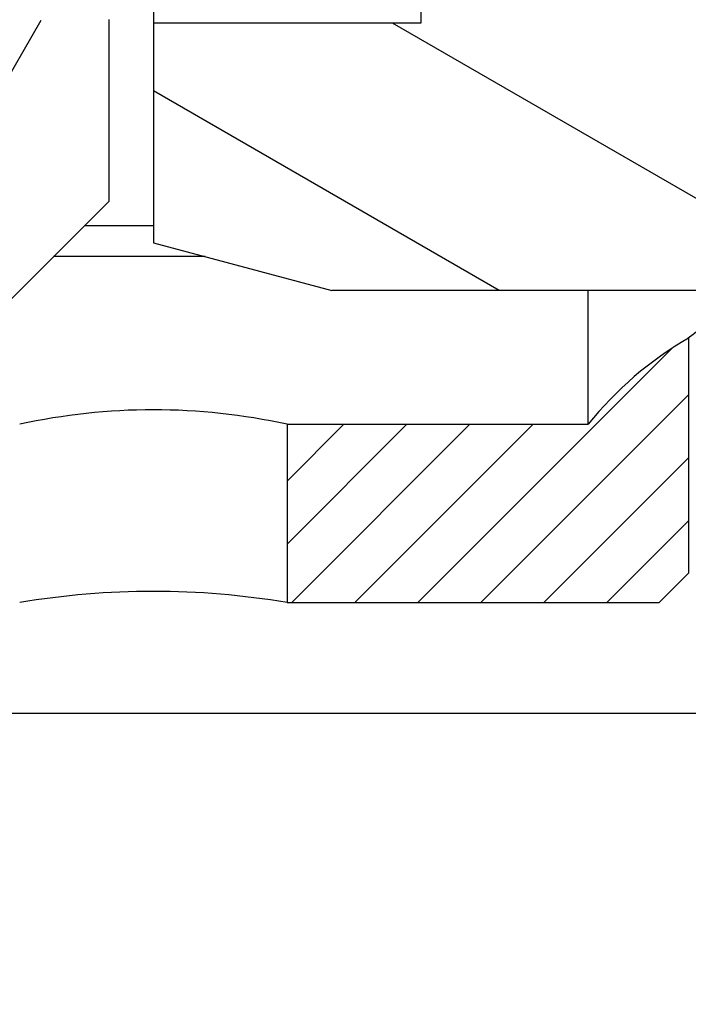
# Model space of a CAD drawing. Extents: x -451 to 1008, y 313 to 812.
# Drawn here: x -49 to -41, y 650 to 662 of the extents above; entities that cross this region are included whole.
import ezdxf
from ezdxf.enums import TextEntityAlignment as Align

# ---------------------------------------------------------------- set-up
doc = ezdxf.new("R2010")
doc.units = 0
doc.layers.get('0').update_dxf_attribs({"linetype": 'CONTINUOUS'})
doc.styles.get("Standard").update_dxf_attribs({"font": 'isocp.shx'})
doc.dimstyles.get("Standard").update_dxf_attribs({"dimtxt": 2.5, "dimasz": 2.5, "dimexe": 1.25, "dimexo": 0.625, "dimtad": 1, "dimcen": 2.5, "dimazin": 3, "dimtfac": 1, "dimtmove": 0, "dimatfit": 3})

# ---------------------------------------------------------------- blocks, each defined once
blk = doc.blocks.new('*D88')
at = {"color": 7}
for p, q in [((-82.826474, 637.969307), (-82.826474, 759.769051)), ((-32.826474, 688.569305), (-32.826474, 759.769051)), ((-82.826474, 757.769051), (-32.826474, 757.769051))]:
    blk.add_line(p, q, dxfattribs=at)
for points in [[(-80.89462, 758.28669), (-82.826474, 757.769051), (-80.89462, 757.251411)], [(-34.758328, 757.251411), (-32.826474, 757.769051), (-34.758328, 758.28669)]]:
    blk.add_lwpolyline(points, dxfattribs=at)
blk.add_text('50', height=2.5, dxfattribs=at).set_placement((-60.245069, 759.769051), (-55.40788, 759.769051), align=Align.FIT)
blk = doc.blocks.new('*D89')
at = {"color": 7}
for p, q in [((-82.826474, 637.969307), (-82.826474, 779.878654)), ((49.673526, 658.769306), (49.673526, 779.878654)), ((-82.826474, 777.878654), (49.673526, 777.878654))]:
    blk.add_line(p, q, dxfattribs=at)
for points in [[(-80.89462, 778.396294), (-82.826474, 777.878654), (-80.89462, 777.361015)], [(47.741675, 777.361015), (49.673526, 777.878654), (47.741675, 778.396294)]]:
    blk.add_lwpolyline(points, dxfattribs=at)
blk.add_text('132.5', height=2.5, dxfattribs=at).set_placement((-22.997945, 779.878654), (-10.155004, 779.878654), align=Align.FIT)
blk = doc.blocks.new('*D90')
at = {"color": 7}
for p, q in [((-82.826474, 637.969307), (-82.826474, 809.846367)), ((62.673526, 611.769307), (62.673526, 809.846367)), ((-82.826474, 807.846367), (62.673526, 807.846367))]:
    blk.add_line(p, q, dxfattribs=at)
for points in [[(-80.89462, 808.364006), (-82.826474, 807.846367), (-80.89462, 807.328728)], [(60.741675, 807.328728), (62.673526, 807.846367), (60.741675, 808.364006)]]:
    blk.add_lwpolyline(points, dxfattribs=at)
blk.add_text('145.5', height=2.5, dxfattribs=at).set_placement((-16.497945, 809.846367), (-3.655004, 809.846367), align=Align.FIT)
blk = doc.blocks.new('BLOCK666')
at = {"color": 7, "ltscale": 0.125}
blk.add_line((-140.348, 58.5), (-140.348, 53.5), dxfattribs=at)
at = {"color": 7, "ltscale": 0.0625}
blk.add_line((-143.348, 56), (-143.348, 53.5), dxfattribs=at)
at = {"color": 7, "ltscale": 0.051038}
blk.add_line((-143.848, 53.541), (-143.848, 51.5), dxfattribs=at)
at = {"color": 7, "ltscale": 0.061602}
blk.add_line((-143.348, 53.5), (-143.348, 51.036), dxfattribs=at)
at = {"color": 7, "ltscale": 0.075}
blk.add_line((-140.348, 53.5), (-143.348, 53.5), dxfattribs=at)
at = {"color": 7, "ltscale": 0.053033}
blk.add_line((-143.848, 51.5), (-145.348, 50), dxfattribs=at)
at = {"color": 7, "ltscale": 0.01935}
blk.add_line((-143.348, 51.226), (-144.122, 51.226), dxfattribs=at)
at = {"color": 7, "ltscale": 0.051764}
blk.add_line((-143.348, 51.036), (-141.348, 50.5), dxfattribs=at)
at = {"color": 7, "ltscale": 0.042483}
blk.add_line((-142.769, 50.881), (-144.468, 50.881), dxfattribs=at)
at = {"color": 7, "ltscale": 0.3125}
blk.add_line((-128.848, 50.5), (-141.348, 50.5), dxfattribs=at)
at = {"color": 7, "ltscale": 0.037502}
blk.add_line((-138.471, 49), (-138.471, 50.5), dxfattribs=at)
at = {"color": 7, "ltscale": 0.065892}
blk.add_line((-137.348, 49.964), (-137.348, 47.328), dxfattribs=at)
at = {"color": 7, "ltscale": 0.084438}
blk.add_line((-141.848, 49), (-138.471, 49), dxfattribs=at)
at = {"color": 7, "ltscale": 0.05}
blk.add_line((-141.848, 49), (-141.848, 47), dxfattribs=at)
at = {"color": 7, "ltscale": 0.011612}
blk.add_line((-137.348, 47.328), (-137.677, 47), dxfattribs=at)
at = {"color": 7, "ltscale": 0.104289}
blk.add_line((-141.848, 47), (-137.677, 47), dxfattribs=at)
at = {"color": 7}
blk.add_line((-128.848, 45.754), (-191.848, 45.754), dxfattribs=at)
for centre, radius, start, end in [((-135.348, 46.5), 4, 119.9997, 141.3179), ((-143.329, 42.01), 7.153, 90.154, 102.2622), ((-143.368, 42.01), 7.153, 77.7378, 89.846), ((-143.337, 38.008), 9.118, 90.0722, 99.5418), ((-143.36, 38.008), 9.118, 80.4582, 89.9278)]:
    blk.add_arc(centre, radius, start, end, dxfattribs=at)
blk.add_ellipse((-136.543, 43.729), major_axis=(-1.302, -6.928), ratio=0.520375, start_param=3.473437, end_param=3.699799, dxfattribs=at)
blk = doc.blocks.new('BLOCK690')
at = {"color": 7, "ltscale": 0.15}
blk.add_line((-135.468567, 50.5), (-140.664719, 53.5), dxfattribs=at)
at = {"color": 7, "ltscale": 0.112001}
blk.add_line((-139.468567, 50.5), (-143.348404, 52.740025), dxfattribs=at)
blk = doc.blocks.new('BLOCK739')
at = {"color": 7, "ltscale": 0.100722}
blk.add_line((-140.383301, 47.000004), (-137.534439, 49.848858), dxfattribs=at)
at = {"color": 7, "ltscale": 0.0823}
blk.add_line((-139.676193, 47.000004), (-137.348404, 49.327785), dxfattribs=at)
at = {"color": 7, "ltscale": 0.04751}
blk.add_line((-141.848404, 47.656212), (-140.504623, 49), dxfattribs=at)
at = {"color": 7, "ltscale": 0.02251}
blk.add_line((-141.848404, 48.363319), (-141.211731, 49), dxfattribs=at)
at = {"color": 7, "ltscale": 0.07071}
for p, q in [((-141.797501, 47.000008), (-139.797516, 49)), ((-141.090393, 47.000004), (-139.090408, 49))]:
    blk.add_line(p, q, dxfattribs=at)
at = {"color": 7, "ltscale": 0.0573}
blk.add_line((-138.969086, 47), (-137.348404, 48.620682), dxfattribs=at)
at = {"color": 7, "ltscale": 0.0323}
blk.add_line((-138.261978, 47), (-137.348404, 47.913574), dxfattribs=at)
blk = doc.blocks.new('BLOCK746')
at = {"color": 7, "ltscale": 0.101804}
blk.add_line((-146.642532, 50.007694), (-144.606445, 53.534286), dxfattribs=at)

msp = doc.modelspace()

# ---------------------------------------------------------------- block references
for name in ['BLOCK666', 'BLOCK690', 'BLOCK746', 'BLOCK739']:
    msp.add_blockref(name, (96.02193, 607.969307))

# ---------------------------------------------------------------- dimensions: what is measured, and where the dimension line sits
at = {"color": 0}
for base, p1, picture, middle in [((-82.826473, 807.846367), (62.673527, 609.769307), '*D90', (-10.076473, 807.846367)), ((-82.826473, 777.878654), (49.673527, 656.769307), '*D89', (-16.576473, 777.878654)), ((-82.826473, 757.769051), (-32.826473, 686.569307), '*D88', (-57.826473, 757.769051))]:
    dim = msp.add_linear_dim(base=base, p1=p1, p2=(-82.826473, 635.969307), angle=179.999046, dimstyle='STANDARD', dxfattribs=at)
    dim.commit()
    dim.dimension.update_dxf_attribs({"geometry": picture, "text_midpoint": middle, "dimtype": 160, "oblique_angle": 89.999523})

doc.saveas('drawing.dxf')
